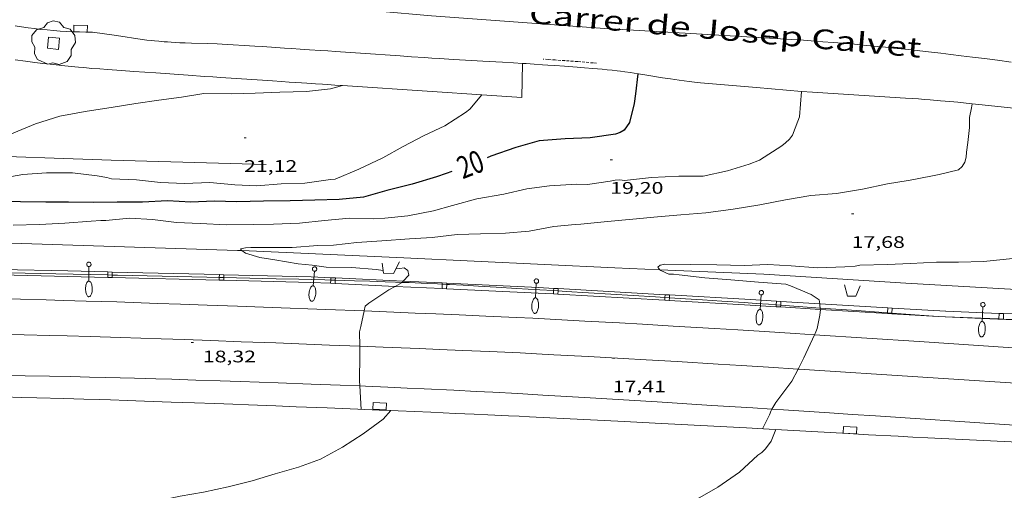
# Model space of a CAD drawing. Units: inches. Extents: x 451998 to 453001, y 4597494 to 4598002.
# Drawn here: x 452461 to 452549, y 4597683 to 4597725 of the extents above; entities that cross this region are included whole.
import ezdxf
from ezdxf.enums import TextEntityAlignment as Align

# ---------------------------------------------------------------- set-up
doc = ezdxf.new("R2010")
doc.units = ezdxf.units.IN
doc.header["$MEASUREMENT"] = 0
doc.linetypes.add('TRAZOS2', pattern=[0.375, 0.25, -0.125])
for name, color, linetype, lineweight in [('ALTRES CARRETERES ASFALTADES', 7, 'Continuous', 0), ('ARBRE', 7, 'Continuous', 0), ('CORBA DE NIVELL', 7, 'Continuous', 0), ('CORBA MESTRA', 7, 'Continuous', 0), ('COTA ALTIMETRICA', 7, 'Continuous', 0), ('DESGUAS I CUNETA DE OBRA', 7, 'Continuous', 0), ('EIX DE CARRETERA', 7, 'Continuous', 0), ('EIX VIA URBANA PAVIMENTADA', 7, 'Continuous', 0), ('EMBORNAL', 7, 'Continuous', 0), ('ESCOCELL', 7, 'Continuous', 0), ('ETIQUETA CORBA MESTRA', 7, 'Continuous', 0), ('FANAL', 7, 'Continuous', 0), ('FILAT', 7, 'Continuous', 0), ('PONTO', 7, 'Continuous', 0), ('REBAIX DE VORERA VIANANTS', 7, 'Continuous', 0), ('TANCA DE PROTECCIO DE VIAL', 7, 'Continuous', 0), ('TEXT DE CARRER', 7, 'Continuous', 0), ('VORAL', 7, 'Continuous', 0), ('VORERA', 7, 'Continuous', 0)]:
    doc.layers.add(name, color=color, linetype=linetype, lineweight=lineweight)
doc.styles.add('Style-Arial', font='ARIAL.TTF')
doc.linetypes.add('filat', pattern='A,0.25,[7,dgnlstyle-mataro.shx,S=0.008,R=0,X=0,Y=0],10.25', length=10.5)

# ---------------------------------------------------------------- blocks, each defined once
blk = doc.blocks.new('FANALB')
at = {"color": 0, "linetype": 'ByBlock', "lineweight": -2, "flags": 128}
for points in [[(0.197, 0.005), (0.189, 0.061), (0.165, 0.111), (0.129, 0.155), (0.083, 0.185), (0.029, 0.201), (-0.027, 0.201), (-0.081, 0.185), (-0.129, 0.155), (-0.167, 0.113), (-0.191, 0.063), (-0.199, 0.007), (-0.191, -0.049), (-0.169, -0.099), (-0.133, -0.143), (-0.08700000000000001, -0.173), (-0.033, -0.191), (0.023, -0.191), (0.077, -0.177), (0.125, -0.147), (0.163, -0.105), (0.187, -0.055), (0.197, 0.001), (0.197, 0.005)], [(1.497, 0.005), (0.197, 0.005)], [(2.897, 0.005), (2.889, 0.051), (2.865, 0.095), (2.827, 0.137), (2.773, 0.175), (2.707, 0.211), (2.629, 0.241), (2.541, 0.267), (2.445, 0.285), (2.343, 0.299), (2.237, 0.305), (2.133, 0.303), (2.027, 0.297), (1.927, 0.283), (1.833, 0.261), (1.747, 0.235), (1.671, 0.203), (1.607, 0.167), (1.557, 0.127), (1.523, 0.085), (1.501, 0.041), (1.497, -0.005), (1.509, -0.051), (1.537, -0.095), (1.579, -0.135), (1.635, -0.175), (1.705, -0.209), (1.785, -0.237), (1.875, -0.261), (1.973, -0.279), (2.075, -0.291), (2.179, -0.295), (2.285, -0.293), (2.389, -0.283), (2.489, -0.267), (2.581, -0.247), (2.665, -0.219), (2.737, -0.185), (2.799, -0.149), (2.845, -0.107), (2.877, -0.065), (2.895, -0.019), (2.897, 0.005)]]:
    blk.add_lwpolyline(points, dxfattribs=at)
blk = doc.blocks.new('EMBORN')
at = {"color": 0, "linetype": 'ByBlock', "lineweight": -2, "flags": 128}
blk.add_lwpolyline([(0, 0), (1.2, 0), (1.2, 0.6), (0, 0.6)], close=True, dxfattribs=at)
blk = doc.blocks.new('COTA')
at = {"color": 0, "linetype": 'ByBlock', "lineweight": -2}
blk.add_line((0, 0), (0.2, 0), dxfattribs=at)
blk = doc.blocks.new('ESCOSE')
at = {"color": 0, "linetype": 'ByBlock', "lineweight": -2, "flags": 128}
blk.add_lwpolyline([(-0.5, -0.5), (0.5, -0.5), (0.5, 0.5), (-0.5, 0.5)], close=True, dxfattribs=at)
blk = doc.blocks.new('ARBRE')
at = {"color": 0, "linetype": 'ByBlock', "lineweight": -2, "flags": 128}
blk.add_lwpolyline([(-0.507, -1.872), (-1.415, -1.448), (-1.697, -0.9400000000000001), (-1.675, -0.342), (-1.951, 0.138), (-1.943, 0.686), (-1.511, 1.208), (-0.871, 1.406), (-0.543, 1.846), (-0.027, 2.012), (0.541, 1.882), (0.933, 1.428), (1.495, 1.262), (1.921, 0.6940000000000001), (1.969, 0.068), (1.593, -0.562), (1.593, -1.098), (1.229, -1.618), (0.505, -1.886), (-0.049, -1.762), (-0.507, -1.872)], dxfattribs=at)

msp = doc.modelspace()

# ---------------------------------------------------------------- linework, layer by layer
at = {"layer": 'ALTRES CARRETERES ASFALTADES', "color": 1, "linetype": 'Continuous', "lineweight": 20}
for points in [[(452491.6109714207, 4597699.374306006, 17.98060058318363), (452488.1724496115, 4597699.506473086, 18.06202800332481), (452483.3574435273, 4597699.688509902, 18.17602818007041), (452480.2504395904, 4597699.804533657, 18.2530282994512), (452477.5324361277, 4597699.903554433, 18.3230284079792), (452475.1544330783, 4597699.987572606, 18.3870285072048), (452473.0734303983, 4597700.059588507, 18.4430285940272), (452469.4314256624, 4597700.179616327, 18.54202874751681), (452466.6994220641, 4597700.263637188, 18.61502886069601), (452464.6494193486, 4597700.324652836, 18.6690289444176), (452463.112417292, 4597700.367664564, 18.7070290033328), (452460.8064141872, 4597700.429682157, 18.76302909015521), (452458.5004110521, 4597700.487699744, 18.81602917232641)], [(452531.9778103537, 4597697.235384989, 16.99464158761504), (452530.2534984711, 4597697.347150448, 17.040026418816), (452527.5074955491, 4597697.523171556, 17.1110265288944), (452525.1034929677, 4597697.67419003, 17.17302662501921), (452523.0004906862, 4597697.803206187, 17.22502670564), (452519.32048665, 4597698.02323445, 17.31602684672641), (452516.5594835835, 4597698.183255648, 17.3830269506032), (452514.4884812681, 4597698.301271544, 17.4340270296736), (452511.3814777485, 4597698.472295384, 17.5090271459536), (452508.274474191, 4597698.638319216, 17.5840272622336), (452506.717472384, 4597698.718331153, 17.6220273211488), (452505.258470676, 4597698.791342338, 17.6570273754128), (452502.5214674114, 4597698.920363304, 17.7220274761888), (452500.1264645102, 4597699.027381642, 17.7790275645616), (452498.0304619434, 4597699.117397686, 17.8290276420816), (452496.1964596767, 4597699.193411718, 17.8720277087488), (452492.9864556712, 4597699.321436272, 17.9480278265792), (452491.6109714207, 4597699.374306006, 17.98060058318363)], [(452552.4405219583, 4597695.908979874, 16.4560255133824), (452541.3475102154, 4597696.628065157, 16.7480259660992), (452531.9778103537, 4597697.235384989, 16.99464158761504)], [(452458.7173592774, 4597693.619687449, 18.5630287800752), (452461.2143628376, 4597693.57866844, 18.53702873976481), (452463.4003659232, 4597693.538651792, 18.515028705656), (452465.312368584, 4597693.498637223, 18.49602867619841), (452466.9853708894, 4597693.46062447, 18.47802864829121), (452468.4493728936, 4597693.425613306, 18.4620286234848), (452471.0113763573, 4597693.358593765, 18.4320285769728), (452472.9323789258, 4597693.304579104, 18.4060285366624), (452474.3733808412, 4597693.262568106, 18.3840285025536), (452476.5353836772, 4597693.194551596, 18.3470284451888), (452478.6963864888, 4597693.123535089, 18.3040283785216), (452480.5063888245, 4597693.061521259, 18.2640283165056), (452483.9003931761, 4597692.941495321, 18.18502819402401), (452486.8693969444, 4597692.831472624, 18.11202808084481), (452489.467400206, 4597692.730452755, 18.04502797696801), (452491.2207802809, 4597692.658668149, 17.99795217688416)], [(452491.2207802809, 4597692.658668149, 17.99795217688416), (452491.7394030228, 4597692.637435372, 17.98402788239361), (452493.7284054691, 4597692.553420149, 17.930027798672), (452495.467407581, 4597692.476406835, 17.8820277242528), (452496.9894094171, 4597692.40739518, 17.840027659136), (452499.6524125745, 4597692.279374776, 17.7640275413056), (452501.6494149043, 4597692.178359467, 17.7070274529328), (452503.1474166273, 4597692.099347979, 17.665027387816), (452505.3934191686, 4597691.975330745, 17.60002728704), (452507.6394216644, 4597691.845313502, 17.5360271878144), (452511.3664257506, 4597691.622284877, 17.4310270250224), (452517.8874328558, 4597691.226234785, 17.2480267412992), (452522.7774381457, 4597690.924197214, 17.1110265288944), (452526.4444420858, 4597690.694169033, 17.0060263661024), (452528.15999394, 4597690.584360645, 16.95611937883287)], [(452528.15999394, 4597690.584360645, 16.95611937883287), (452529.1944450139, 4597690.518147895, 16.92602624207041), (452533.3194493909, 4597690.252116183, 16.8020260498208), (452535.3824515574, 4597690.11610032, 16.7380259505952), (452537.4444537148, 4597689.979084463, 16.6720258482688), (452548.9974657687, 4597689.206995606, 16.30002527152), (452560.5504778225, 4597688.43490675, 15.9280246947712)]]:
    msp.add_polyline3d(points, dxfattribs=at)
at = {"layer": 'CORBA DE NIVELL', "color": 30, "linetype": 'Continuous', "lineweight": 0}
for points, elevation in [([(452489.6794274643, 4597719.553443743), (452488.5946000892, 4597719.252500497), (452486.4465950594, 4597719.028516448), (452484.064590934, 4597718.971534433), (452481.8295867101, 4597718.871551237), (452479.7625830502, 4597718.811566827), (452477.2245794113, 4597718.850586144), (452475.2325738874, 4597718.529600762), (452473.1945685729, 4597718.245615785), (452471.1445631714, 4597717.952630884), (452469.1125576007, 4597717.633645807), (452466.6135507444, 4597717.24066416), (452464.3375439455, 4597716.809680761), (452462.1615354579, 4597716.135696227), (452460.2225263741, 4597715.334709697), (452458.3305171735, 4597714.508722772), (452456.1605086497, 4597713.828738183), (452455.3111679939, 4597713.35447822)], 22.0000341088), ([(452489.6796040552, 4597719.553492731), (452489.6794274643, 4597719.553443743)], 22.0000341088), ([(452530.8216508196, 4597719.040010674), (452530.6446463742, 4597716.760177579), (452530.4896431672, 4597716.369178149), (452530.0006329929, 4597715.128179934), (452529.724629841, 4597714.769181472), (452529.386626631, 4597714.415183488), (452529.048624157, 4597714.158185653), (452527.0376113955, 4597712.887198943), (452526.1316071076, 4597712.507205227), (452524.1635996709, 4597711.929219264), (452521.9885926719, 4597711.451235025), (452519.822589291, 4597711.448251455), (452517.3765845883, 4597711.328269828), (452514.9505787557, 4597711.055287813), (452514.5185785337, 4597711.114291182), (452514.1115776675, 4597711.083294222), (452513.6475762576, 4597710.992297601), (452511.6425709487, 4597710.702312364), (452510.6595696067, 4597710.72631986), (452508.2145646857, 4597710.577338181), (452506.1905594611, 4597710.302353113), (452504.1435527517, 4597709.836367922), (452501.6965457333, 4597709.411385828), (452499.5255379514, 4597708.829401399), (452497.8215316675, 4597708.349413583), (452495.5185246827, 4597707.899430361), (452493.4725199704, 4597707.696445569), (452492.477517889, 4597707.625453009), (452490.2965150691, 4597707.699469673), (452488.051509889, 4597707.47548636), (452485.8245045318, 4597707.224502867), (452483.4825002407, 4597707.137520503), (452481.692497291, 4597707.114534049), (452479.2824934256, 4597707.097552308), (452476.8984904731, 4597707.19557055), (452474.7874880653, 4597707.309586742), (452472.6404867397, 4597707.573603443), (452470.5624843375, 4597707.681619378), (452468.4474795258, 4597707.479635112), (452468.0214788274, 4597707.474638335), (452467.1264769845, 4597707.414645034), (452464.7754720346, 4597707.242662606), (452462.5034676319, 4597707.126679665), (452460.1434635103, 4597707.065697476)], 19.0000294576), ([(452502.1436171118, 4597718.72739688), (452502.1432330386, 4597718.72693256)], 21.0000325584), ([(452530.8216639481, 4597719.04017977), (452530.8216508196, 4597719.040010674)], 19.0000294576), ([(452480.6487231086, 4597704.780054138), (452480.6134781061, 4597704.806538658), (452480.537478914, 4597704.928539423), (452480.9724802712, 4597705.018536262), (452481.4444812913, 4597705.05653274), (452482.8804835101, 4597705.055521842), (452485.1594870054, 4597705.050504543), (452487.4594918916, 4597705.224487361), (452488.8634944173, 4597705.270476779), (452490.9424993477, 4597705.495461354), (452493.1865040028, 4597705.650444567), (452495.659509195, 4597705.829426081), (452497.7205133389, 4597705.954410637), (452499.9495187826, 4597706.216394131), (452502.0345224931, 4597706.279378409), (452504.2695264969, 4597706.35036156), (452506.3855310901, 4597706.523345774), (452508.5995376183, 4597706.931329607), (452510.5105419848, 4597707.116315394), (452511.0205429652, 4597707.141311563), (452513.4205486209, 4597707.396293748), (452515.7025536839, 4597707.597276745), (452517.9085585988, 4597707.794260313), (452519.9985633111, 4597707.988244755), (452522.2385680131, 4597708.15022801), (452524.6905744626, 4597708.499209947), (452527.0895810728, 4597708.880192336), (452529.3785879677, 4597709.321175651), (452531.6485945068, 4597709.719159044), (452533.9435994384, 4597709.900141912), (452536.2786059114, 4597710.276124777), (452538.5316131451, 4597710.769108447), (452540.3676181085, 4597711.048094949), (452540.8846196611, 4597711.14709118), (452543.1416266278, 4597711.604074764), (452544.8706324876, 4597712.023062294), (452545.218635182, 4597712.307060095), (452545.4386385353, 4597712.70405904), (452545.5616420493, 4597713.142058786), (452545.6086456352, 4597713.605059147), (452545.7116521912, 4597714.448059672), (452545.8576626835, 4597715.801060663), (452545.8796695768, 4597716.705061898), (452546.0576762794, 4597717.552061859), (452546.1186393028, 4597717.929814502)], 18.0000279072), ([(452493.3134840093, 4597702.989439479), (452492.6834838064, 4597703.091444417), (452490.5184816943, 4597703.255461098), (452488.2064784968, 4597703.306478719), (452486.9374777889, 4597703.472488606), (452485.680476872, 4597703.608498354), (452483.593476254, 4597703.953514723), (452482.2654758796, 4597704.175525145), (452480.9634766532, 4597704.543535594), (452480.6487231086, 4597704.780054138)], 18.0000279072), ([(452549.7445796321, 4597704.061012967), (452547.1175735182, 4597703.792032483), (452544.8945698214, 4597703.759049299), (452542.9045666071, 4597703.742064372), (452540.5835622348, 4597703.640081825), (452538.5325583114, 4597703.542097235), (452536.037553859, 4597703.465116046), (452535.6085525489, 4597703.38011917), (452534.7025507042, 4597703.322125954), (452532.2585463006, 4597703.241144372), (452529.8795440538, 4597703.431162718), (452527.8015416517, 4597703.539178653), (452525.6795377547, 4597703.459194629), (452523.2355343222, 4597703.506213246), (452520.8525309387, 4597703.547231391), (452518.57552753, 4597703.563248692), (452518.1445261334, 4597703.467251814), (452517.921524604, 4597703.311253264), (452518.1258952104, 4597703.073199952)], 17.0000263568), ([(452518.1258952104, 4597703.073199952), (452518.1885226583, 4597703.000250756), (452518.9105212358, 4597702.665244758), (452519.3435219829, 4597702.675241488), (452519.8375222632, 4597702.61123764), (452522.1585238889, 4597702.351219627), (452524.475526085, 4597702.167201761), (452526.965528352, 4597701.957182542), (452529.4185306679, 4597701.761163627), (452529.8255302746, 4597701.626160329), (452531.6915272265, 4597700.843144957), (452532.3825246255, 4597700.359138964), (452532.4455193914, 4597700.024373733)], 17.0000263568), ([(452494.3816096812, 4597701.580962002), (452495.0133081664, 4597701.939328221)], 18.0000279072), ([(452495.0133081664, 4597701.939328221), (452495.013478678, 4597701.939424952), (452495.1116161178, 4597702.047025785)], 18.0000279072), ([(452491.6109714207, 4597699.374306006), (452491.704457447, 4597699.817446769), (452492.026459957, 4597700.082444736), (452493.8324717634, 4597701.269432873), (452494.3816096812, 4597701.580962002)], 18.0000279072), ([(452532.4455193914, 4597700.024373733), (452532.4685212913, 4597699.902137603), (452532.4883136399, 4597699.641618591)], 17.0000263568), ([(452491.222069005, 4597696.224237688), (452491.2024390353, 4597697.493446975), (452491.3154428525, 4597697.973446862), (452491.6109714207, 4597699.374306006)], 18.0000279072), ([(452532.4975283322, 4597699.520329167), (452532.4995182437, 4597699.494136735), (452532.4575144, 4597698.996136282), (452532.2205050641, 4597697.814136247), (452532.0375013659, 4597697.364136938), (452531.9778103537, 4597697.235384989)], 17.0000263568), ([(452532.4883136399, 4597699.641618591), (452532.4975283322, 4597699.520329167)], 17.0000263568), ([(452531.9778103537, 4597697.235384989), (452531.0184831087, 4597695.166141262), (452530.5026534025, 4597694.174836488)], 17.0000263568), ([(452491.2207802809, 4597692.658668149), (452491.1944057819, 4597693.112440243), (452491.2344233938, 4597695.425443526), (452491.222069005, 4597696.224237688)], 18.0000279072), ([(452530.5026534025, 4597694.174836488), (452529.9314655731, 4597693.07714627), (452528.5064489702, 4597691.180154141), (452528.15999394, 4597690.584360645)], 17.0000263568), ([(452491.3423866935, 4597690.566435173), (452491.2207802809, 4597692.658668149)], 18.0000279072), ([(452458.4289307103, 4597678.081152841), (452458.5772419467, 4597678.184664582), (452459.6852480652, 4597678.764657075), (452460.1172495544, 4597678.872653964), (452462.3542568315, 4597679.37463777), (452464.6672652964, 4597680.017621216), (452466.5662730662, 4597680.653607793), (452468.8802805765, 4597681.170591038), (452470.7492870251, 4597681.638577582), (452472.7432950789, 4597682.292563466), (452475.1113025136, 4597682.788546269), (452477.2023084944, 4597683.149530963), (452479.4143156721, 4597683.643514945), (452481.5713230604, 4597684.176499405), (452483.6253308657, 4597684.785484764), (452485.7153387648, 4597685.399469857), (452487.6963472459, 4597686.112455931), (452489.6653583869, 4597687.178442645), (452491.522370242, 4597688.361430388), (452493.3073830857, 4597689.689418904), (452493.9860417296, 4597690.456021587)], 18.0000279072), ([(452528.5174306254, 4597688.760150307), (452528.0974220757, 4597687.719151879), (452527.5954160468, 4597687.027154615), (452527.265413183, 4597686.717156639), (452526.898410664, 4597686.460159025), (452525.2413966304, 4597684.949169254), (452523.3213834483, 4597683.604181739), (452521.2823713793, 4597682.430195388), (452519.1003601054, 4597681.390210332), (452516.7613512437, 4597680.70022701), (452514.4053426364, 4597680.047243875), (452512.1103362177, 4597679.670260702), (452509.8763295598, 4597679.249277001), (452507.5573243105, 4597679.031294258), (452505.1713200118, 4597678.952312239), (452502.9303157484, 4597678.848329082), (452500.5873124118, 4597678.887346921), (452498.3843073726, 4597678.673363303), (452496.3843027619, 4597678.47437817), (452494.1412969247, 4597678.163394706), (452491.8372883752, 4597677.507411172), (452491.0412847587, 4597677.193416724), (452490.7483736691, 4597677.070133943)], 17.0000263568)]:
    msp.add_lwpolyline(points, dxfattribs=dict(at, elevation=elevation))
at = {"layer": 'CORBA DE NIVELL', "color": 30, "linetype": 'Continuous', "lineweight": 0, "flags": 128}
for points, elevation in [([(452502.1432330386, 4597718.72693256), (452501.0716056162, 4597717.431403004), (452500.6806027869, 4597717.138405518), (452498.8415909825, 4597715.958417641), (452496.9765815202, 4597715.092430451), (452495.1145711825, 4597714.110443055), (452493.2935606883, 4597713.099455304), (452491.1335496382, 4597712.08447012), (452489.0095395088, 4597711.183484839), (452488.6025386426, 4597711.15248788), (452486.2845324386, 4597710.808504934), (452484.1705286756, 4597710.744520876), (452482.0035240337, 4597710.575537055), (452480.0045216477, 4597710.669552368), (452477.7875196901, 4597710.864569492), (452475.500515636, 4597710.797586741), (452473.3635128237, 4597710.863603058), (452471.1935114928, 4597711.131619939), (452468.9485085282, 4597711.199637078), (452468.5575088856, 4597711.326640241), (452467.6885086992, 4597711.479647072), (452465.464507224, 4597711.73966435), (452463.1395036345, 4597711.741681994), (452461.0204991733, 4597711.586697833), (452458.9514932036, 4597711.222712967)], 21.0000325584), ([(452546.1186393028, 4597717.929814502), (452546.118679242, 4597717.930061982)], 18.0000279072), ([(452495.1116161178, 4597702.047025785), (452495.604484511, 4597702.587421472), (452495.5334875042, 4597702.996422646), (452495.2014887877, 4597703.233425532), (452494.796487788, 4597703.184428528), (452494.4374868748, 4597703.13743118)], 18.0000279072), ([(452493.9860417296, 4597690.456021587), (452493.9863899581, 4597690.456414941)], 18.0000279072), ([(452528.15999394, 4597690.584360645), (452528.0854428241, 4597690.456156214), (452527.9414396114, 4597690.062156695), (452527.3134292595, 4597688.826159544)], 17.0000263568)]:
    msp.add_lwpolyline(points, dxfattribs=dict(at, elevation=elevation))
at = {"layer": 'CORBA MESTRA', "color": 30, "linetype": 'Continuous', "lineweight": 30, "elevation": 20.000031008, "flags": 128}
for points in [[(452516.1456515448, 4597720.621279499), (452515.935639238, 4597718.825292385), (452515.8186325086, 4597717.962291935), (452515.3976189495, 4597716.261292493), (452514.9116128771, 4597715.560295093), (452514.5486107513, 4597715.354297529), (452514.1386090459, 4597715.21330042), (452511.8826029002, 4597714.864316997), (452509.6135988891, 4597714.799334112), (452507.3105938239, 4597714.602351281), (452505.2155861903, 4597714.024366281), (452502.9715766488, 4597713.225382068), (452502.6405751492, 4597713.095384378)], [(452499.4615608955, 4597711.866406593), (452498.959558668, 4597711.675410106), (452498.1045551724, 4597711.38941615), (452495.9005466414, 4597710.715431828), (452493.6365388823, 4597710.155448139), (452491.5585312903, 4597709.579463012), (452489.3615262908, 4597709.369479356), (452487.186522471, 4597709.310495767), (452484.9815186047, 4597709.251512406), (452482.5725145208, 4597709.205530615), (452480.2055103579, 4597709.140548472), (452478.1755076128, 4597709.193563958), (452476.0605037648, 4597709.118579889), (452473.9825013626, 4597709.226595824), (452471.752497101, 4597709.120612579), (452469.4734936056, 4597709.12562988), (452467.3274899218, 4597709.078646088), (452465.1144868854, 4597709.130662961), (452463.0884835775, 4597709.108678299), (452460.8124802613, 4597709.136695611), (452458.6744771439, 4597709.162711874)]]:
    msp.add_lwpolyline(points, dxfattribs=at)
at = {"layer": 'CORBA MESTRA', "color": 30, "linetype": 'Continuous', "lineweight": 30, "elevation": 20.000031008}
msp.add_lwpolyline([(452516.1456531909, 4597720.621293576), (452516.1456515448, 4597720.621279499)], dxfattribs=at)
at = {"layer": 'DESGUAS I CUNETA DE OBRA', "color": 1, "linetype": 'Continuous', "lineweight": 20}
for points in [[(452407.8904509332, 4597705.861353567, 18.99787937353772), (452425.7714019126, 4597705.970956578, 18.68802897387521), (452443.1864268864, 4597705.703824027, 18.5120287010048), (452460.8954520884, 4597705.406689199, 18.36802847774721), (452480.2494774735, 4597704.797541406, 18.01602793200641), (452480.6487231086, 4597704.780054138, 18.00488942758589)], [(452480.6487231086, 4597704.780054138, 18.00488942758589), (452495.1604956365, 4597704.144427255, 17.60002728704), (452514.0725181282, 4597703.244282365, 17.1360265676544), (452518.1258952104, 4597703.073199952, 17.00500827657996)], [(452518.1258952104, 4597703.073199952, 17.00500827657996), (452527.4375345696, 4597702.680180082, 16.7040258978816), (452540.1505481639, 4597701.874082373, 16.240025178496), (452550.0652323566, 4597701.284099041, 15.92258584010929)]]:
    msp.add_polyline3d(points, dxfattribs=at)
at = {"layer": 'EIX DE CARRETERA', "color": 1, "linetype": 'Continuous', "lineweight": 0}
for points in [[(452491.222069005, 4597696.224237688, 17.99781375526115), (452488.5104260222, 4597696.328465594, 18.06202800332481), (452483.6954199381, 4597696.51050241, 18.17602818007041), (452480.5884160012, 4597696.626526165, 18.2530282994512), (452477.8704125386, 4597696.725546941, 18.3230284079792), (452475.4924094891, 4597696.809565115, 18.3870285072048), (452473.4114068091, 4597696.881581017, 18.4430285940272), (452469.7694020732, 4597697.001608836, 18.54202874751681), (452467.0373984749, 4597697.085629695, 18.61502886069601), (452464.9873957594, 4597697.146645344, 18.6690289444176), (452463.4503937028, 4597697.189657073, 18.7070290033328), (452461.1443905981, 4597697.251674666, 18.76302909015521), (452458.838387463, 4597697.309692252, 18.81602917232641)], [(452530.5026534025, 4597694.174836488, 17.04232296947385), (452527.84547196, 4597694.345164063, 17.1110265288944), (452525.4414693786, 4597694.49618254, 17.17302662501921), (452523.338467097, 4597694.625198695, 17.22502670564), (452519.6584630609, 4597694.845226958, 17.31602684672641), (452516.8974599943, 4597695.005248155, 17.3830269506032), (452514.8264576788, 4597695.123264053, 17.4340270296736), (452511.7194541593, 4597695.294287892, 17.5090271459536), (452508.6124506018, 4597695.460311724, 17.5840272622336), (452507.0554487949, 4597695.540323662, 17.6220273211488), (452505.5964470868, 4597695.613334845, 17.6570273754128), (452502.8594438222, 4597695.742355811, 17.7220274761888), (452500.464440921, 4597695.84937415, 17.7790275645616), (452498.3684383542, 4597695.939390194, 17.8290276420816), (452496.5344360875, 4597696.015404227, 17.8720277087488), (452493.324432082, 4597696.143428782, 17.9480278265792), (452491.222069005, 4597696.224237688, 17.99781375526115)], [(452552.7784983692, 4597692.730972381, 16.4560255133824), (452541.6854866262, 4597693.450057665, 16.7480259660992), (452530.5914748819, 4597694.169142956, 17.040026418816), (452530.5026534025, 4597694.174836488, 17.04232296947385)]]:
    msp.add_polyline3d(points, dxfattribs=at)
at = {"layer": 'EIX VIA URBANA PAVIMENTADA', "color": 1, "linetype": 'Continuous', "lineweight": 20}
for points in [[(452483.4346923435, 4597732.465560135, 22.21103443593441), (452488.1436554013, 4597726.634515364, 21.7440337118976), (452497.6446636971, 4597725.786441959, 21.2320329180928), (452513.1676792123, 4597724.659322432, 20.2220313521888)], [(452549.5977129828, 4597721.666041378, 18.1280281056512), (452548.3717122885, 4597721.825050927, 18.19902821572961), (452547.2227116225, 4597721.972059872, 18.2670283211568), (452546.1447109831, 4597722.108068263, 18.33002841883201), (452545.134710358, 4597722.232076118, 18.390028511856), (452544.1877097625, 4597722.347083482, 18.44602859867841), (452543.2997091824, 4597722.452090383, 18.49902868084961), (452542.4667086194, 4597722.548096851, 18.54802875681921), (452540.9047075331, 4597722.724108975, 18.64102890100641), (452539.5377065215, 4597722.870119574, 18.7220290265888), (452538.3417056005, 4597722.99312884, 18.7930291366672), (452537.2937047572, 4597723.096136952, 18.855029232792), (452536.3767039881, 4597723.182144043, 18.90902931651361), (452535.574703291, 4597723.25415024, 18.9570293909328), (452534.8727026655, 4597723.31515566, 18.9980294544992), (452533.6427015249, 4597723.41616515, 19.0690295645776), (452532.719700625, 4597723.486172262, 19.12302964829921), (452532.0276999315, 4597723.536177589, 19.16202970876481), (452530.9886988594, 4597723.607185583, 19.2210298002384), (452529.9496977342, 4597723.671193566, 19.280029891712), (452521.3936882933, 4597724.175259266, 19.76003063590401), (452513.1676792123, 4597724.659322432, 20.24003138009601)]]:
    msp.add_polyline3d(points, dxfattribs=at)
at = {"layer": 'FILAT', "color": 7, "linetype": 'filat', "lineweight": 0, "elevation": 21.60003348859027}
msp.add_lwpolyline([(452482.8245399049, 4597712.499533812), (452468.9455212709, 4597712.879639708), (452455.3111679939, 4597713.35447822)], dxfattribs=at)
at = {"layer": 'PONTO', "color": 1, "linetype": 'Continuous', "lineweight": 0}
for points in [[(452494.7644923213, 4597703.788429708, 17.79202758471681), (452494.2344834948, 4597702.733432094, 17.8080276095232), (452493.341482262, 4597702.7534389, 17.840027659136), (452493.2364889508, 4597703.656441096, 17.840027659136)], [(452536.0545400457, 4597701.641113089, 18.0960280560384), (452535.6745322484, 4597700.691114499, 18.0000279072), (452534.9375312651, 4597700.712120124, 17.9920278947968), (452534.6725384874, 4597701.718123694, 17.9280277955712)]]:
    msp.add_polyline3d(points, dxfattribs=at)
at = {"layer": 'REBAIX DE VORERA VIANANTS', "color": 1, "linetype": 'TRAZOS2', "lineweight": 0}
msp.add_polyline3d([(452512.4436545761, 4597721.56032312, 20.2170313444368), (452512.1366542974, 4597721.58632549, 20.24003138009601), (452511.3916536052, 4597721.647331238, 20.3020314762208), (452510.7396529889, 4597721.699336265, 20.35903156459361), (452509.5986518876, 4597721.787345058, 20.46103172273441), (452508.7416510294, 4597721.849351658, 20.53603183901441), (452508.0996503679, 4597721.893356597, 20.5910319242864), (452507.6486499039, 4597721.924360067, 20.6280319816512)], dxfattribs=at)
at = {"layer": 'TANCA DE PROTECCIO DE VIAL', "color": 7, "linetype": 'Continuous', "lineweight": 20}
for p, q in [((452468.637827909, 4597702.873746967, 19.18249582093018), (452468.6312553696, 4597702.599436687, 19.18249582093018)), ((452469.0376102889, 4597702.864168085, 19.17339693153724), (452469.0310586773, 4597702.590731241, 19.17339693153724)), ((452468.6312553696, 4597702.599436687, 19.18249582093018), (452468.6258512092, 4597702.373889653, 19.18249582093018)), ((452469.0310586773, 4597702.590731241, 19.17339693153724), (452469.0256335891, 4597702.364310772, 19.17339693153724)), ((452478.6262682804, 4597702.378888108, 18.95502358610674), (452478.6204107099, 4597702.134417636, 18.95502358610674)), ((452478.6323874097, 4597702.634274949, 18.95502358610674), (452478.6262682804, 4597702.378888108, 18.95502358610674)), ((452479.0260611689, 4597702.369747805, 18.9459246967138), (452479.02019309, 4597702.124838755, 18.9459246967138)), ((452479.0321697898, 4597702.624696068, 18.9459246967138), (452479.0260611689, 4597702.369747805, 18.9459246967138)), ((452488.6211013877, 4597702.139806378, 18.72339470397685), (452488.6075868201, 4597701.853801084, 18.72339470397685)), ((452488.6311869529, 4597702.353244583, 18.72339470397685), (452488.6211013877, 4597702.139806378, 18.72339470397685)), ((452489.0209382901, 4597702.129562697, 18.71336145244072), (452489.0070159074, 4597701.834926919, 18.71336145244072)), ((452489.0306160402, 4597702.334370418, 18.71336145244072), (452489.0209382901, 4597702.129562697, 18.71336145244072)), ((452498.6169141375, 4597701.881390437, 18.47256341557374), (452498.6118050559, 4597701.773268265, 18.47256341557374)), ((452499.0163432249, 4597701.862516271, 18.46253016403762), (452499.011168117, 4597701.7529968, 18.46253016403762)), ((452498.6118050559, 4597701.773268265, 18.47256341557374), (452498.5933140049, 4597701.381946936, 18.47256341557374)), ((452499.011168117, 4597701.7529968, 18.46253016403762), (452498.9927430922, 4597701.363072771, 18.46253016403762)), ((452508.5931356137, 4597701.198393183, 18.22384238899209), (452508.5761048443, 4597700.897488078, 18.22384238899209)), ((452508.6043589066, 4597701.396689924, 18.22384238899209), (452508.5931356137, 4597701.198393183, 18.22384238899209)), ((452508.992292553, 4597701.174137569, 18.21442648870487), (452508.9753556592, 4597700.874891092, 18.21442648870487)), ((452509.0036097215, 4597701.374092937, 18.21442648870487), (452508.992292553, 4597701.174137569, 18.21442648870487)), ((452518.5719297474, 4597700.58971756, 17.98844488181178), (452518.5573752154, 4597700.332563416, 17.98844488181178)), ((452518.5856292777, 4597700.831765262, 17.98844488181178), (452518.5719297474, 4597700.58971756, 17.98844488181178)), ((452518.971047504, 4597700.56476966, 17.97902898152456), (452518.9566260302, 4597700.30996643, 17.97902898152456)), ((452518.9848800925, 4597700.809168275, 17.97902898152456), (452518.971047504, 4597700.56476966, 17.97902898152456)), ((452528.567449574, 4597700.258195474, 17.75901229895481), (452528.5473236087, 4597699.924394611, 17.75901229895481)), ((452528.9666371809, 4597700.234127125, 17.750617950008), (452528.9462365994, 4597699.895771593, 17.750617950008)), ((452528.5473236087, 4597699.924394611, 17.75901229895481), (452528.5373575097, 4597699.759101052, 17.75901229895481)), ((452528.9462365994, 4597699.895771593, 17.750617950008), (452528.9365451165, 4597699.735032702, 17.750617950008)), ((452538.5201574417, 4597699.208969445, 17.54915357528455), (452538.5170476841, 4597699.157392304, 17.54915357528455)), ((452538.5471397485, 4597699.656486726, 17.54915357528455), (452538.5201574417, 4597699.208969445, 17.54915357528455)), ((452538.9190717469, 4597699.18036823, 17.54075922633773), (452538.9162352909, 4597699.133323954, 17.54075922633773)), ((452538.9463273553, 4597699.632418377, 17.54075922633773), (452538.9190717469, 4597699.18036823, 17.54075922633773)), ((452548.5061775548, 4597698.658550849, 17.29830898476769), (452548.5255283893, 4597699.158177029, 17.29830898476769)), ((452548.9057042518, 4597698.643076929, 17.28649914691701), (452548.9250550864, 4597699.14270311, 17.28649914691701))]:
    msp.add_line(p, q, dxfattribs=at)
for points in [[(452468.637827909, 4597702.873746967, 19.18250565437475), (452465.0553716585, 4597702.959583468, 19.2640298669056), (452459.0423822789, 4597703.101019884, 19.37695328226453)], [(452469.0376102889, 4597702.864168085, 19.1734080014162), (452468.637827909, 4597702.873746967, 19.18250565437475)], [(452478.6323874097, 4597702.634274949, 18.9550643303474), (452469.0376102889, 4597702.864168085, 19.1734080014162)], [(452468.6258512092, 4597702.373889653, 19.18248598480404), (452465.0435044716, 4597702.45972353, 19.2640298669056), (452459.0306246061, 4597702.60115737, 19.37695324788835)], [(452469.0256335891, 4597702.364310772, 19.17338585864561), (452468.6258512092, 4597702.373889653, 19.18248598480404)], [(452478.6204107099, 4597702.134417636, 18.95498283079035), (452469.0256335891, 4597702.364310772, 19.17338585864561)], [(452479.02019309, 4597702.124838755, 18.94588270462793), (452478.6204107099, 4597702.134417636, 18.95498283079035)], [(452479.0321697898, 4597702.624696068, 18.94596667738488), (452478.6323874097, 4597702.634274949, 18.9550643303474)], [(452488.6075868201, 4597701.853801084, 18.72345876978035), (452486.8335724802, 4597701.937628332, 18.7680290979072), (452479.02019309, 4597702.124838755, 18.94588270462793)], [(452488.6311869529, 4597702.353244583, 18.72333066373897), (452486.8513633031, 4597702.437346336, 18.7680290979072), (452479.0321697898, 4597702.624696068, 18.94596667738488)], [(452489.0070159074, 4597701.834926919, 18.71342351522493), (452488.6075868201, 4597701.853801084, 18.72345876978035)], [(452489.0306160402, 4597702.334370418, 18.71329941442503), (452488.6311869529, 4597702.353244583, 18.72333066373897)], [(452494.3816096812, 4597701.580962002, 18.57839224594018), (452489.0070159074, 4597701.834926919, 18.71342351522493)], [(452495.1116161178, 4597702.047025785, 18.56058137313173), (452489.0306160402, 4597702.334370418, 18.71329941442503)], [(452498.6169141375, 4597701.881390437, 18.47254943087), (452495.1116161178, 4597702.047025785, 18.56058137313173)], [(452499.0163432249, 4597701.862516271, 18.46251818155459), (452498.6169141375, 4597701.881390437, 18.47254943087)], [(452508.6043589066, 4597701.396689924, 18.22381770777294), (452507.2384560163, 4597701.473997943, 18.2560283041024), (452499.0163432249, 4597701.862516271, 18.46251818155459)], [(452498.5933140049, 4597701.381946936, 18.47257740586032), (452494.3816096812, 4597701.580962002, 18.57839224594018)], [(452498.9927430922, 4597701.363072771, 18.46254215130469), (452498.5933140049, 4597701.381946936, 18.47257740586032)], [(452508.5761048443, 4597700.897488078, 18.22386707443384), (452507.2125283558, 4597700.974664425, 18.2560283041024), (452498.9927430922, 4597701.363072771, 18.46254215130469)], [(452508.9753556592, 4597700.874891092, 18.21445036971562), (452508.5761048443, 4597700.897488078, 18.22386707443384)], [(452509.0036097215, 4597701.374092937, 18.21440261177613), (452508.6043589066, 4597701.396689924, 18.22381770777294)], [(452518.5856292777, 4597700.831765262, 17.98844030789801), (452509.0036097215, 4597701.374092937, 18.21440261177613)], [(452518.5573752154, 4597700.332563416, 17.98844945650698), (452508.9753556592, 4597700.874891092, 18.21445036971562)], [(452518.9566260302, 4597700.30996643, 17.97903275179137), (452518.5573752154, 4597700.332563416, 17.98844945650698)], [(452518.9848800925, 4597700.809168275, 17.97902521190532), (452518.5856292777, 4597700.831765262, 17.98844030789801)], [(452528.5373575097, 4597699.759101052, 17.75902067391005), (452526.2069268992, 4597699.899610472, 17.8080276095232), (452518.9566260302, 4597700.30996643, 17.97903275179137)], [(452528.567449574, 4597700.258195474, 17.75900392442906), (452526.2361000614, 4597700.398760297, 17.8080276095232), (452518.9848800925, 4597700.809168275, 17.97902521190532)], [(452528.9666371809, 4597700.234127125, 17.75060979586659), (452528.567449574, 4597700.258195474, 17.75900392442906)], [(452532.4455193914, 4597700.024373733, 17.67745575995576), (452528.9666371809, 4597700.234127125, 17.75060979586659)], [(452538.5471397485, 4597699.656486726, 17.54915071031369), (452532.4455193914, 4597700.024373733, 17.67745575995576)], [(452528.9365451165, 4597699.735032702, 17.75062610457367), (452528.5373575097, 4597699.759101052, 17.75902067391005)], [(452532.4975283322, 4597699.520329167, 17.67574171437167), (452528.9365451165, 4597699.735032702, 17.75062610457367)], [(452538.5170476841, 4597699.157392304, 17.54915644040058), (452532.4975283322, 4597699.520329167, 17.67574171437167)], [(452538.9162352909, 4597699.133323954, 17.54076187106451), (452538.5170476841, 4597699.157392304, 17.54915644040058)], [(452538.9463273553, 4597699.632418377, 17.54075658175124), (452538.5471397485, 4597699.656486726, 17.54915071031369)], [(452543.0591977761, 4597698.883530952, 17.45363896131096), (452538.9162352909, 4597699.133323954, 17.54076187106451)], [(452543.7338947325, 4597699.34376, 17.4400834762407), (452538.9463273553, 4597699.632418377, 17.54075658175124)], [(452543.7312080242, 4597699.343864057, 17.44002703897601), (452543.7338947325, 4597699.34376, 17.43994767379534)], [(452543.7338947325, 4597699.34376, 17.43994767379534), (452548.5255283893, 4597699.158177029, 17.29840314242556)], [(452543.7365786391, 4597699.343598178, 17.44002703897601), (452543.7338947325, 4597699.34376, 17.4400834762407)], [(452548.5255283893, 4597699.158177029, 17.29840314242556), (452548.9250550864, 4597699.14270311, 17.28660115104555)], [(452548.9250550864, 4597699.14270311, 17.28660115104555), (452550.5017148595, 4597699.08163809, 17.24002672889601), (452558.505637721, 4597698.48246162, 16.98122326644376)], [(452543.7064865748, 4597698.844503756, 17.44002703897601), (452543.0591977761, 4597698.883530952, 17.45363896131096)], [(452543.7118571897, 4597698.844237877, 17.44002703897601), (452548.5061775548, 4597698.658550849, 17.2982147018275)], [(452548.5061775548, 4597698.658550849, 17.2982147018275), (452548.9057042518, 4597698.643076929, 17.28639700706592)], [(452548.9057042518, 4597698.643076929, 17.28639700706592), (452550.4733673582, 4597698.582360356, 17.24002672889601), (452551.3263096546, 4597698.518508797, 17.21243148610798)]]:
    msp.add_polyline3d(points, dxfattribs=at)
at = {"layer": 'VORAL', "color": 1, "linetype": 'Continuous', "lineweight": 0}
for points in [[(452468.6312553696, 4597702.599436687, 18.68911521317226), (452463.9824363426, 4597702.700661581, 18.78102911806241), (452459.8474306071, 4597702.789693093, 18.85902923899361), (452459.0354720992, 4597702.807242379, 18.87316847363149)], [(452469.0310586773, 4597702.590731241, 18.6812105210392), (452468.6312553696, 4597702.599436687, 18.68911521317226)], [(452478.6262682804, 4597702.378888108, 18.47352540581576), (452477.5034550592, 4597702.404558531, 18.5000286824), (452473.4994495268, 4597702.493589049, 18.5890288203856), (452469.4954439792, 4597702.580619564, 18.6720289490688), (452469.0310586773, 4597702.590731241, 18.6812105210392)], [(452479.0260611689, 4597702.369747805, 18.46408855443076), (452478.6262682804, 4597702.378888108, 18.47352540581576)], [(452488.6211013877, 4597702.139806378, 18.21915491306813), (452488.0874695638, 4597702.153477835, 18.23402826999361), (452485.7634664009, 4597702.211495558, 18.2970283676688), (452483.7304636208, 4597702.260511059, 18.3490284482896), (452480.1724587343, 4597702.343538184, 18.4370285847248), (452479.0260611689, 4597702.369747805, 18.46408855443076)], [(452489.0209382901, 4597702.129562697, 18.20801068085235), (452488.6211013877, 4597702.139806378, 18.21915491306813)], [(452495.0133081664, 4597701.939328221, 18.02983633437553), (452494.4114779343, 4597701.964429558, 18.0490279831696), (452493.4944767706, 4597701.998436569, 18.0780280281312), (452492.118474994, 4597702.045447082, 18.120028093248), (452490.7424731641, 4597702.085457585, 18.160028155264), (452489.0209382901, 4597702.129562697, 18.20801068085235)], [(452498.6118050559, 4597701.773268265, 17.9119416859064), (452498.1954825111, 4597701.794400583, 17.92602779247041), (452497.2644814092, 4597701.839407717, 17.9570278405328), (452495.6344794435, 4597701.913420199, 18.01002792270401), (452495.0133081664, 4597701.939328221, 18.02983633437553)], [(452499.011168117, 4597701.7529968, 17.89842939668113), (452498.6118050559, 4597701.773268265, 17.9119416859064)], [(452508.5931356137, 4597701.198393183, 17.58606347286026), (452507.3434927483, 4597701.274330366, 17.62402732424961), (452505.2694904889, 4597701.400346298, 17.69002742657601), (452503.4544884869, 4597701.507360236, 17.7500275196), (452501.8654867213, 4597701.599372434, 17.8030276017712), (452500.4764851521, 4597701.676383094, 17.85002767464), (452499.259483751, 4597701.740392427, 17.890027736656), (452499.011168117, 4597701.7529968, 17.89842939668113)], [(452508.992292553, 4597701.174137569, 17.57393718050914), (452508.5931356137, 4597701.198393183, 17.58606347286026)], [(452518.5719297474, 4597700.58971756, 17.29175157179047), (452517.7315040583, 4597700.642250568, 17.315026845176), (452513.7224997018, 4597700.887281366, 17.4330270281232), (452509.7134953301, 4597701.130312162, 17.5520272126208), (452508.992292553, 4597701.174137569, 17.57393718050914)], [(452518.971047504, 4597700.56476966, 17.28069815562262), (452518.5719297474, 4597700.58971756, 17.29175157179047)], [(452528.5473236087, 4597699.924394611, 17.06015582678451), (452527.8675146968, 4597699.973172623, 17.0720264684288), (452526.7335135457, 4597700.05318135, 17.0930265009872), (452525.6695124576, 4597700.127189538, 17.1140265335456), (452523.6755103904, 4597700.262204878, 17.1580266017632), (452521.9305085576, 4597700.377218296, 17.2010266684304), (452520.4035069337, 4597700.475230034, 17.2410267304464), (452518.971047504, 4597700.56476966, 17.28069815562262)], [(452528.9462365994, 4597699.895771593, 17.05319011468973), (452528.5473236087, 4597699.924394611, 17.06015582678451)], [(452532.4883136399, 4597699.641618591, 16.99133931148894), (452528.9462365994, 4597699.895771593, 17.05319011468973)], [(452538.5201574417, 4597699.208969445, 16.8875222455269), (452535.7705226472, 4597699.406111779, 16.9340262544736), (452532.4883136399, 4597699.641618591, 16.99133931148894)], [(452538.9190717469, 4597699.18036823, 16.88077548975545), (452538.5201574417, 4597699.208969445, 16.8875222455269)], [(452543.0591977761, 4597698.883530952, 16.81075438793701), (452538.9190717469, 4597699.18036823, 16.88077548975545)], [(452543.6935306211, 4597698.838050783, 16.80002604672), (452543.0591977761, 4597698.883530952, 16.81075438793701)], [(452551.3263096546, 4597698.518508797, 16.37510585213562), (452547.685535543, 4597698.671020235, 16.5760256994304), (452543.6935306211, 4597698.838050783, 16.7820260188128)]]:
    msp.add_polyline3d(points, dxfattribs=at)
at = {"layer": 'VORERA', "color": 1, "linetype": 'Continuous', "lineweight": 0, "flags": 128}
for points, elevation in [([(452460.3366004358, 4597724.902723617), (452460.9075950669, 4597724.812719353), (452461.4786044127, 4597724.730714555), (452462.0515988687, 4597724.656710312), (452462.6245934485, 4597724.590706076), (452463.1996023203, 4597724.532701313), (452463.7745967252, 4597724.482697098), (452464.3506056333, 4597724.440692353), (452464.9266000743, 4597724.406688159), (452465.503609019, 4597724.380683436), (452466.0806034809, 4597724.361679263), (452466.6575980823, 4597724.3516751), (452467.2346073985, 4597724.349670406), (452467.2466048619, 4597724.349670409)], 22.76798017492034), ([(452505.7916406096, 4597721.540168147), (452505.791644111, 4597721.540373565)], 20.72203306967462)]:
    msp.add_lwpolyline(points, dxfattribs=dict(at, elevation=elevation))
at = {"layer": 'VORERA', "color": 1, "linetype": 'Continuous', "lineweight": 0, "elevation": 20.73603214908508}
msp.add_lwpolyline([(452505.7396208734, 4597718.488369228), (452505.7916406096, 4597721.540168147)], dxfattribs=at)
at = {"layer": 'VORERA', "color": 1, "linetype": 'Continuous', "lineweight": 0, "extrusion": (0.03897639618162003, 0.3036137993171655, 0.951997637289552), "elevation": 1413575.862567134, "flags": 128}
msp.add_lwpolyline([(136585.3000558689, -4396210.746687866), (136581.1989731879, -4396211.071459395), (136579.1716133025, -4396211.229287185), (136572.0751267127, -4396211.767591432), (136570.3011005568, -4396211.903181788), (136567.6408252595, -4396212.112232829), (136566.3100140546, -4396212.219699347), (136564.9805766807, -4396212.330183513), (136556.8860480727, -4396213.00968128), (136548.7916467874, -4396213.690123298)], dxfattribs=at)
at = {"layer": 'VORERA', "color": 1, "linetype": 'Continuous', "lineweight": 0}
for points in [[(452505.7916406096, 4597721.540168147, 20.75743837297371), (452505.001643243, 4597721.587379629, 20.80603225762241), (452504.005642139, 4597721.645387276, 20.86203234444481), (452502.2616401787, 4597721.74340066, 20.9530324855312), (452499.6466372626, 4597721.893420734, 21.08603269173441), (452498.3396358434, 4597721.973430776, 21.15603280026241), (452497.6856351405, 4597722.014435801, 21.19303285762721), (452497.0326344543, 4597722.057440823, 21.2320329180928), (452495.8646332429, 4597722.136449807, 21.3070330343728), (452494.8426321971, 4597722.207457671, 21.37703314290081), (452491.2686285606, 4597722.458485179, 21.63503354290401), (452490.3746276525, 4597722.521492059, 21.69903364212961), (452489.0336262792, 4597722.614502379, 21.78903378166561), (452488.3626255803, 4597722.65950754, 21.83203384833281), (452487.6916248814, 4597722.704512701, 21.8720339103488), (452486.7156238538, 4597722.768520205, 21.9270339956208), (452485.8606229532, 4597722.82452678, 21.9710340638384), (452485.1126221653, 4597722.873532531, 22.0070341196528), (452484.45862147, 4597722.915537558, 22.0370341661648), (452483.3136202564, 4597722.989546361, 22.08303423748321), (452482.4536193403, 4597723.044552972, 22.1130342839952), (452481.809618653, 4597723.085557922, 22.13203431345281), (452480.8436176258, 4597723.147565347, 22.1570343522128), (452479.876616597, 4597723.209572781, 22.17603438167041), (452479.3676160355, 4597723.239576689, 22.18403439407361), (452478.8896154689, 4597723.262580352, 22.1920344064768), (452478.4406149169, 4597723.281583787, 22.19903441732961), (452477.5996138407, 4597723.311590215, 22.2120344374848), (452476.1256119045, 4597723.357601471, 22.2330344700432), (452475.5736112005, 4597723.37760569, 22.2410344824464), (452475.0906106034, 4597723.397609387, 22.2480344932992), (452474.6686101084, 4597723.418612621, 22.2530345010512), (452474.2986096941, 4597723.43961546, 22.25803450880321), (452473.9766093543, 4597723.460617936, 22.2620345150048), (452473.6936090673, 4597723.480620114, 22.26603452120641), (452473.200608614, 4597723.521623919, 22.27203453050881), (452472.8306083059, 4597723.55662678, 22.27603453671041), (452472.5546081057, 4597723.586628921, 22.2790345413616), (452472.1396078416, 4597723.636632147, 22.28403454911361), (452471.7256076323, 4597723.693635377, 22.2880345553152), (452469.4186066202, 4597724.031653405, 22.3120345925248), (452467.245605664, 4597724.349670385, 22.33203462353281)], [(452460.3195760939, 4597721.86771909, 22.60603504834241), (452461.2665765833, 4597721.738711705, 22.57703500338081), (452462.0955770491, 4597721.630705247, 22.5490349599696), (452462.8215774993, 4597721.5416996, 22.5230349196592), (452463.4565779148, 4597721.466694665, 22.5010348855504), (452464.0135783004, 4597721.403690342, 22.48103485454241), (452464.5005786532, 4597721.350686564, 22.46403482818561), (452465.352579314, 4597721.263679965, 22.4360347847744), (452465.9925798435, 4597721.202675015, 22.4160347537664), (452466.4725802613, 4597721.159671306, 22.40203473206081), (452467.193580924, 4597721.099665741, 22.38303470260321), (452467.9155816336, 4597721.04566018, 22.36803467934721), (452468.5935823129, 4597720.99665496, 22.35603466074241), (452469.864583593, 4597720.905645175, 22.34103463748641), (452470.9775847116, 4597720.825636607, 22.3340346266336), (452472.9235866739, 4597720.686621625, 22.3280346173312), (452475.843589638, 4597720.48059915, 22.32503461268001), (452477.3035911428, 4597720.380587917, 22.3180346018272), (452478.0335918951, 4597720.330582301, 22.3120345925248), (452478.7635926551, 4597720.281576686, 22.30403458012161), (452480.1265940778, 4597720.190566203, 22.28903455686561), (452482.5125965705, 4597720.031547852, 22.26603452120641), (452483.4075975029, 4597719.971540969, 22.25503450415201), (452484.1905983147, 4597719.918534946, 22.2420344839968), (452484.8755990352, 4597719.873529678, 22.2270344607408), (452485.4745996604, 4597719.833525071, 22.2120344374848), (452485.9986002073, 4597719.798521041, 22.19603441267841), (452486.4576006836, 4597719.76751751, 22.180034387872), (452487.259601525, 4597719.714511342, 22.14703433670881), (452487.8616021548, 4597719.674506714, 22.11803429174721), (452488.3116026247, 4597719.644503253, 22.09203425143681), (452488.9876033314, 4597719.599498053, 22.05003418632), (452489.663604038, 4597719.554492855, 22.0000341088), (452489.6794274643, 4597719.553443743, 21.99879027665736)], [(452516.1456515448, 4597720.621279499, 19.9844694665386), (452515.4936529312, 4597720.720298677, 20.01903103745761), (452514.9706526818, 4597720.79430276, 20.04803108241921), (452514.577652467, 4597720.846305821, 20.070031116528), (452514.2826522829, 4597720.882308116, 20.0880311444352), (452513.8396519754, 4597720.932311555, 20.11503118629601), (452513.3966516149, 4597720.975314982, 20.14403123125761), (452512.943651216, 4597721.015318482, 20.17503127932), (452512.0946504537, 4597721.088325036, 20.24003138009601), (452511.3516497646, 4597721.14933077, 20.3020314762208), (452510.7006491498, 4597721.201335788, 20.35903156459361), (452509.5616480441, 4597721.288344566, 20.46103172273441), (452508.7066471889, 4597721.350351149, 20.53603183901441), (452508.065646529, 4597721.394356081, 20.5910319242864), (452507.5846460337, 4597721.427359783, 20.6310319863024), (452506.8616452694, 4597721.474365341, 20.6860320715744), (452506.1396444914, 4597721.519370888, 20.7360321490944), (452505.7916406096, 4597721.540168147, 20.75743837297371)], [(452530.8216508196, 4597719.040010674, 18.99289182142849), (452526.7776602886, 4597719.384210986, 19.29202991031681), (452521.7496557408, 4597719.812249801, 19.66403048706561), (452521.4876555167, 4597719.836251826, 19.6830305165232), (452521.2336553126, 4597719.861253791, 19.7010305444304), (452520.7426549611, 4597719.915257601, 19.73403059559361), (452520.282654688, 4597719.973261181, 19.76303064055521), (452519.8516544599, 4597720.031264542, 19.78903068086561), (452519.4476542812, 4597720.090267698, 19.81203071652481), (452519.0696541276, 4597720.147270655, 19.83303074908321), (452518.3606538782, 4597720.259276208, 19.87103080799841), (452517.1216535051, 4597720.463285925, 19.935030907224), (452516.191653209, 4597720.614293216, 19.9820309800928), (452516.1456515448, 4597720.621279499, 19.9844694665386)], [(452489.6794274643, 4597719.553443743, 21.99879027665736), (452497.7036124588, 4597719.021431024, 21.36803312894721), (452502.1432330386, 4597718.72693256, 21.03158087735212)], [(452502.1432330386, 4597718.72693256, 21.03158087735212), (452505.7396208734, 4597718.488369225, 20.7590321847536)], [(452531.806664838, 4597718.956172166, 18.92002933356801), (452530.8216508196, 4597719.040010674, 18.99289182142849)], [(452531.806664838, 4597718.956172166, 18.92002933356801), (452535.9626693161, 4597718.697140231, 18.7480290668992), (452540.1186737943, 4597718.438108295, 18.5760288002304), (452540.727674435, 4597718.398103612, 18.55002875992), (452541.2976750152, 4597718.358099225, 18.5240287196096), (452541.8326755411, 4597718.318095105, 18.4980286792992), (452542.333676022, 4597718.279091243, 18.47302864053921), (452543.2726768783, 4597718.200083995, 18.42302856301921), (452544.0936775973, 4597718.127077652, 18.37702849170081), (452544.8116781945, 4597718.059072099, 18.335028426584), (452546.067679201, 4597717.935062377, 18.2590283087536), (452546.1186393028, 4597717.929814502, 18.25589063548432)], [(452546.1186393028, 4597717.929814502, 18.25589063548432), (452547.0096799253, 4597717.838055078, 18.2010282188304), (452548.4216809764, 4597717.688044134, 18.11202808084481), (452549.8336820045, 4597717.535033182, 18.0240279444096)], [(452459.319345506, 4597691.681679877, 18.58302881108321), (452460.8943476444, 4597691.641667865, 18.57302879557921), (452462.2723495076, 4597691.605657354, 18.5690287893776), (452464.6843527312, 4597691.537638946, 18.5690287893776), (452466.4933551337, 4597691.484625139, 18.570028790928), (452467.8493569249, 4597691.443614787, 18.5690287893776), (452468.8673582528, 4597691.410607012, 18.5670287862768), (452470.3933602393, 4597691.360595355, 18.5590287738736), (452471.1563612249, 4597691.334589525, 18.5530287645712), (452471.9193622106, 4597691.308583696, 18.5440287506176), (452474.3113652816, 4597691.224565416, 18.51002869790401), (452476.4033679484, 4597691.148549426, 18.47502864364001), (452478.2343702788, 4597691.081535429, 18.4410285909264), (452479.8363723073, 4597691.02152318, 18.40902854131361), (452481.2373740772, 4597690.968512468, 18.3780284932512), (452483.690377167, 4597690.87449371, 18.3190284017776), (452485.5293794643, 4597690.801479644, 18.27202832890881), (452488.2873829055, 4597690.691458547, 18.195028209528), (452491.045386324, 4597690.578437446, 18.11202808084481), (452492.9673886969, 4597690.498422737, 18.04802798161921), (452493.9860417296, 4597690.456021587, 18.01169076326817)], [(452493.9860417296, 4597690.456021587, 18.01169076326817), (452494.6493907734, 4597690.428409867, 17.9880278885952), (452497.5933943893, 4597690.303387336, 17.87702771650081), (452499.8003970826, 4597690.20737044, 17.7930275862672), (452501.4563990885, 4597690.133357761, 17.73102749014241), (452502.6984005892, 4597690.07734825, 17.6870274219248), (452504.5604028158, 4597689.990333988, 17.62402732424961), (452505.4924039194, 4597689.945326847, 17.595027279288), (452506.4234050214, 4597689.900319712, 17.56802723742721), (452511.2904107308, 4597689.658282409, 17.4340270296736), (452514.9414149799, 4597689.472254419, 17.335026876184), (452517.6794181626, 4597689.332233426, 17.26302676455521), (452521.7854229046, 4597689.11820194, 17.1570266002128)]]:
    msp.add_polyline3d(points, dxfattribs=at)

# ---------------------------------------------------------------- block references
at = {"layer": 'ARBRE', "color": 3, "linetype": 'Continuous', "lineweight": 0, "xscale": 1.000001550400009, "yscale": 1.000001550399986, "zscale": 1.0000015504, "rotation": 359.9995652666707}
msp.add_blockref('ARBRE', (452463.7595926112, 4597723.341695273, 22.4160347537664), dxfattribs=at)
at = {"layer": 'COTA ALTIMETRICA', "color": 7, "linetype": 'Continuous', "lineweight": 0, "xscale": 1.000001550400009, "yscale": 1.000001550399986, "zscale": 1.0000015504, "rotation": 359.9995652666707}
for p in [(452480.8445548859, 4597714.878552521, 21.120032744448), (452513.6645908899, 4597712.917300457, 19.20002976768), (452535.3035876388, 4597708.06712875, 17.680027411072), (452476.1054083985, 4597696.540560047, 18.320028403328), (452513.8844563474, 4597695.140271226, 17.4080269893632)]:
    msp.add_blockref('COTA', p, dxfattribs=at)
at = {"layer": 'EMBORNAL', "color": 7, "linetype": 'Continuous', "lineweight": 0, "zscale": 1.0000015504}
for p, xscale, yscale, rotation in [((452465.5886032013, 4597724.363682981, 22.35003465144001), 1.000002667057249, 1.000002667057231, 359.0067363363407), ((452492.3983883761, 4597690.57242717, 17.88802773355521), 0.9999975078806637, 0.9999975078806642, 357.6010811276398)]:
    msp.add_blockref('EMBORN', p, dxfattribs=dict(at, xscale=xscale, yscale=yscale, rotation=rotation))
at = {"layer": 'EMBORNAL', "color": 7, "linetype": 'Continuous', "lineweight": 0, "zscale": 1.0000015504, "rotation": 357.065025962351}
msp.add_blockref('EMBORN', (452534.5384375777, 4597688.446104134, 16.7680259971072), dxfattribs=at)
at = {"layer": 'ESCOCELL', "color": 1, "linetype": 'Continuous', "lineweight": 0, "xscale": 1.000001550400004, "yscale": 1.000001550399986, "zscale": 1.0000015504, "rotation": 354.2396989687845}
msp.add_blockref('ESCOSE', (452463.7595926112, 4597723.341695273, 22.4160347537664), dxfattribs=at)
at = {"layer": 'FANAL', "color": 7, "linetype": 'Continuous', "lineweight": 0, "zscale": 1.0000015504}
for p, xscale, yscale, rotation in [((452466.9284473442, 4597703.548640542, 18.6080288498432), 0.9999978309215519, 0.9999978309215578, 270.0780061699315), ((452487.1574755198, 4597703.128486402, 18.2560283041024), 1.00000155040001, 1.000001550399986, 264.9332806864445), ((452507.0444981499, 4597702.047333834, 17.72802748549121), 1.000001550400015, 1.000001550399986, 267.1091139058915), ((452527.2005215309, 4597701.010179291, 17.1520265924608), 1.000001550399999, 1.000001550399986, 265.827324264015)]:
    msp.add_blockref('FANALB', p, dxfattribs=dict(at, xscale=xscale, yscale=yscale, rotation=rotation))
at = {"layer": 'FANAL', "color": 7, "linetype": 'Continuous', "lineweight": 0, "zscale": 1.0000015504, "rotation": 267.6432775894351}
msp.add_blockref('FANALB', (452547.0665442271, 4597699.942026901, 16.8080260591232), dxfattribs=at)

# ---------------------------------------------------------------- texts
at = {"layer": 'COTA ALTIMETRICA', "color": 7, "linetype": 'Continuous', "lineweight": 0, "style": 'Style-Arial', "width": 1.333331428571429}
for s, p in [('21,12', (452480.8445397108, 4597712.878549419, 21.120032744448)), ('19,20', (452513.6645757149, 4597710.917297356, 19.20002976768)), ('17,68', (452535.3035724638, 4597706.06712565, 17.680027411072)), ('18,32', (452477.1474045888, 4597695.825551032, 18.320028403328)), ('17,41', (452513.8844411723, 4597693.140268125, 17.4080269893632))]:
    msp.add_text(s, height=1.05000162792, rotation=359.99956526667, dxfattribs=at).set_placement(p, align=Align.TOP_LEFT)
at = {"layer": 'ETIQUETA CORBA MESTRA', "color": 7, "linetype": 'Continuous', "lineweight": 0, "style": 'Style-Arial', "width": 0.7500007500007498}
msp.add_text('20', height=2.0000011007969, rotation=21.40886376193611, dxfattribs=at).set_placement((452501.1315930153, 4597712.504227248, 20.000031008), align=Align.MIDDLE_CENTER)
at = {"layer": 'TEXT DE CARRER', "color": 7, "linetype": 'Continuous', "lineweight": 0, "style": 'Style-Arial', "width": 1.401137955838586}
msp.add_text('Carrer de Josep Calvet', height=1.760000728700899, rotation=354.9481875263696, dxfattribs=at).set_placement((452523.9786673661, 4597724.488304589), align=Align.MIDDLE_CENTER)

doc.saveas('drawing.dxf')
